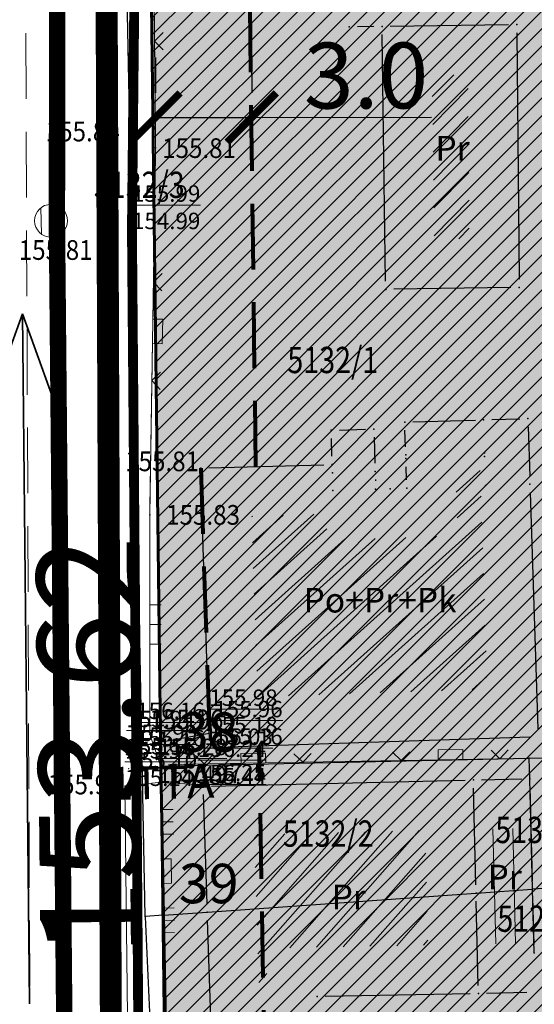
# Model space of a CAD drawing. Units: inches. Extents: x 7528144 to 8235518, y 2426189 to 4825952.
# Drawn here: x 7528463 to 7528479, y 4825602 to 4825632 of the extents above; entities that cross this region are included whole.
import ezdxf
from ezdxf.enums import TextEntityAlignment as Align

# ---------------------------------------------------------------- set-up
doc = ezdxf.new("R2010")
doc.units = ezdxf.units.IN
doc.header["$MEASUREMENT"] = 0
doc.header["$PDSIZE"] = -3
for name, pattern in [('ACAD_ISO08W100', [36, 24, -3, 6, -3]), ('ACAD_ISO09W100', [45, 24, -3, 6, -3, 6, -3]), ('CRTICE', [3, 2, -1]), ('DASHED', [0.75, 0.5, -0.25])]:
    doc.linetypes.add(name, pattern=pattern)
doc.layers.get('0').update_dxf_attribs({"lineweight": 0})
for name, color, linetype, lineweight in [('100_H_atmosferska_postojeca_04', 3, 'Continuous', 13), ('100_Kanalizacija_postojeca_03', 42, 'Continuous', 13), ('100_saobracajnica_post', 7, 'Continuous', 20), ('102_Broj_parcele', 7, 'Continuous', 13), ('106_Objekti_srafure', 250, 'Continuous', 0), ('107 detalj linije', 1, 'Continuous', 0), ('108_Topografski_znaci', 1, 'Continuous', 0), ('114_Gasovod', 94, 'Continuous', 13), ('121_Detaljne_tacke_kote', 32, 'Continuous', 0), ('127_Telekomunikacije', 200, 'Continuous', 13), ('133_Spratnost', 7, 'Continuous', 13), ('200_osovina saobracajnica', 7, 'CRTICE', 5), ('200_saobracajnice', 7, 'Continuous', 20), ('300_gra]evinska linija', 1, 'DASHED', 80), ('300_granica povrsina javne namene', 5, 'Continuous', 60), ('300_povrsina ostale namene', 11, 'Continuous', 0), ('300_regulaciona linija', 7, 'DASHED', 40), ('Definitivno_Javno', 1, 'Continuous', 35), ('Katastarske_tacke_koje_se_zadrzavaju_OZNAKE', 7, 'Continuous', 35)]:
    doc.layers.add(name, color=color, linetype=linetype, lineweight=lineweight)
for name, color, linetype in [('100_porodično_stanovanje_šrafura', 51, 'Continuous'), ('101_Parcele_granice', 7, 'Continuous'), ('104_Objekti_granice', 250, 'Continuous'), ('115_Katastarske_tacke', 7, 'Continuous'), ('120_Detaljne_tacke', 7, 'Continuous'), ('130_Detaljne_konstruisane_tacke', 7, 'Continuous'), ('159.kote', 5, 'Continuous'), ('200_porodično_stanovanje_šrafura', 51, 'Continuous'), ('300_nivelacija', 7, 'Continuous'), ('301_EE_10kV_podzemni_planirani', 1, 'ACAD_ISO09W100'), ('G_srednji_pritisak_postojeći_podzemni', 72, 'ACAD_ISO08W100')]:
    doc.layers.add(name, color=color, linetype=linetype)
doc.styles.add('kote', font='geodet__.shx')
doc.styles.add('nivelacija', font='times.ttf', dxfattribs={"height": 2})
doc.styles.get("Standard").update_dxf_attribs({"font": 'arial.ttf'})
doc.styles.add('style1', font='txt')
doc.styles.add('Times New Roman', font='times.ttf')
doc.dimstyles.new('MiroslavGEO', dxfattribs={"dimtxt": 2, "dimasz": 1.5, "dimexe": 0.75, "dimexo": 2.5, "dimgap": 0.25, "dimtad": 1, "dimdec": 1, "dimzin": 0, "dimdsep": 46, "dimtxsty": 'Times New Roman', "dimblk": 'ARCHTICK', "dimcen": 0.75, "dimdle": 0.125, "dimadec": 0, "dimazin": 0, "dimtfac": 1, "dimtdec": 1, "dimtix": 1, "dimtmove": 0, "dimatfit": 3, "dimldrblk": 'ARCHTICK', "dimfxl": 1, "dimtolj": 1, "dimtzin": 0, "dimarcsym": 1})
pattern_1 = [(45, (0, 0), (-0.265165042945, 0.265165042945), [])]

# ---------------------------------------------------------------- blocks, each defined once
blk = doc.blocks.new('T393')
at = {"linetype": 'Continuous'}
for p, q in [((1, 0.5), (-1, 0.5)), ((-1, 0.5), (-1, -0.5)), ((-0.5, 0.5), (-0.5, -0.5)), ((0.5, -0.5), (0.5, 0.5)), ((1, -0.5), (1, 0.5)), ((-1, -0.5), (1, -0.5))]:
    blk.add_line(p, q, dxfattribs=at)
blk = doc.blocks.new('T388')
at = {"linetype": 'Continuous'}
for p, q in [((-0.8, 0.6), (0.8, 0.6)), ((0.8, -0.6), (-0.8, -0.6))]:
    blk.add_line(p, q, dxfattribs=at)
blk.add_circle((0, 0), 1, dxfattribs=at)
blk.add_point((0, 0), dxfattribs=at)
blk.add_attdef('OZN-TAC', (0, 0), '', height=2)
blk = doc.blocks.new('L22')
at = {"linetype": 'Continuous'}
for p, q in [((-0.187, 0.15), (0.188, 0.15)), ((-0.187, 0), (-0.187, 0.15)), ((0.188, 0.15), (0.188, 0)), ((-0.881, 0.131), (-0.75, 0)), ((-0.75, 0), (-0.618, 0.131)), ((0.619, 0.131), (0.75, 0)), ((0.75, 0), (0.882, 0.131))]:
    blk.add_line(p, q, dxfattribs=at)
blk = doc.blocks.new('L35')
at = {"linetype": 'Continuous'}
for p, q in [((-0.3, 0), (-0.3, 0.175)), ((0, 0), (0, 0.175)), ((0.3, 0), (0.3, 0.175))]:
    blk.add_line(p, q, dxfattribs=at)
blk = doc.blocks.new('L18')
at = {"linetype": 'Continuous'}
for p, q in [((-0.9375, 0.1875), (-0.9375, 0)), ((-0.75, 0), (-0.75, 0.1875)), ((-0.5625, 0.1875), (-0.5625, 0)), ((-0.1875, 0.15), (0.1875, 0.15)), ((-0.1875, 0), (-0.1875, 0.15)), ((0.1875, 0.15), (0.1875, 0)), ((0.5625, 0.1875), (0.5625, 0)), ((0.75, 0), (0.75, 0.1875)), ((0.9375, 0.1875), (0.9375, 0))]:
    blk.add_line(p, q, dxfattribs=at)
blk = doc.blocks.new('T65-35')
at = {"linetype": 'Continuous', "lineweight": 9}
blk.add_point((0, 0), dxfattribs=at)
blk = doc.blocks.new('T67-18')
at = {"linetype": 'Continuous', "lineweight": 9}
blk.add_point((0, 0), dxfattribs=at)
blk = doc.blocks.new('_ArchTick')
at = {"color": 0, "linetype": 'ByBlock', "const_width": 0.15}
blk.add_lwpolyline([(-0.5, -0.5), (0.5, 0.5)], dxfattribs=at)
blk = doc.blocks.new('*D234')
at = {"layer": '159.kote', "color": 0, "lineweight": -2, "transparency": 16777216}
for p, q in [((7528467.48, 4825630.928), (7528467.482, 4825629.847)), ((7528470.41, 4825630.932), (7528470.412, 4825629.85)), ((7528467.358, 4825629.096), (7528470.413, 4825629.1)), ((7528470.413, 4825629.1), (7528475.879, 4825629.107))]:
    blk.add_line(p, q, dxfattribs=at)
at = {"layer": 'Defpoints', "color": 0, "lineweight": 50, "transparency": 16777216}
for p in [(7528470.413, 4825629.1), (7528467.484, 4825628.428, 155.807), (7528470.413, 4825628.432)]:
    blk.add_point(p, dxfattribs=at)
at = {"layer": '159.kote', "color": 0, "lineweight": -2, "transparency": 16777216, "xscale": 1.5, "yscale": 1.5, "zscale": 1.5}
for p, rotation in [((7528470.413, 4825629.1), 0.0703039137709788), ((7528467.483, 4825629.097), 180.0703039137709)]:
    blk.add_blockref('_ArchTick', p, dxfattribs=dict(at, rotation=rotation))
at = {"layer": '159.kote', "color": 0, "transparency": 16777216, "insert": (7528473.894, 4825630.375), "char_height": 2, "attachment_point": 5, "rotation": 0.0703, "style": 'Times New Roman'}
blk.add_mtext('\\A1;3.0', dxfattribs=at)

msp = doc.modelspace()

# ---------------------------------------------------------------- hatches: boundary and pattern name
at = {"layer": '100_porodično_stanovanje_šrafura'}
h = msp.add_hatch(color=256, dxfattribs=at)
h.dxf.hatch_style = 1
h.paths.add_polyline_path([(7528474.184, 4825742.339), (7528478.022, 4825745.003), (7528478.549, 4825745.569), (7528479.391, 4825746.344), (7528480.871, 4825747.736), (7528482.443, 4825748.503), (7528483.73, 4825748.817), (7528484.997, 4825748.918), (7528485.732, 4825748.642), (7528486.523, 4825748.411), (7528488.477, 4825746.728), (7528489.096, 4825745.41), (7528489.214, 4825743.952), (7528489.404, 4825742.247), (7528489.493, 4825738.339), (7528489.72, 4825724.915), (7528489.821, 4825708.428), (7528490.596, 4825706.637), (7528490.573, 4825695.125), (7528490.115, 4825686.829), (7528490.666, 4825657.472), (7528491.101, 4825637.521), (7528492.24, 4825609.84), (7528492.68, 4825594.79), (7528493.089, 4825583.913), (7528493.51, 4825565.03), (7528493.779, 4825540.059), (7528493.628, 4825538.514), (7528492.855, 4825537.383), (7528491.667, 4825536.435), (7528480.072, 4825536.879), (7528468.604, 4825537.302), (7528467.12, 4825537.52), (7528467.37, 4825557.75), (7528468.05, 4825558.02), (7528468.05, 4825566.8), (7528468.13, 4825583.08), (7528467.779, 4825596.93), (7528467.73, 4825604.83), (7528467.65, 4825609.36), (7528467.29, 4825638.35), (7528467.22, 4825643.64), (7528467.15, 4825655.33), (7528467.147, 4825667.231), (7528466.829, 4825682.412), (7528467.14, 4825682.52), (7528467.15, 4825696.44), (7528466.93, 4825710.55), (7528466.318, 4825710.85), (7528466.237, 4825724.171), (7528467.279, 4825727.358), (7528467.283, 4825730.896), (7528467.464, 4825734.156), (7528468.21, 4825736.577), (7528469.796, 4825739.402)])
at = {"layer": '106_Objekti_srafure'}
h = msp.add_hatch(dxfattribs=at)
h.set_pattern_fill('LINE', color=256, scale=6, angle=225.6881, style=0)
h.set_pattern_definition([(225.688075502, (0, 0), (0.429328417676, -0.419138532918), [])])
h.paths.add_polyline_path([(7528476.993, 4825630.408), (7528475.9, 4825630.392), (7528475.969, 4825625.392), (7528477.037, 4825625.408)])
h = msp.add_hatch(dxfattribs=at)
h.set_pattern_fill('LINE', color=256, scale=6, angle=221.9237, style=0)
h.set_pattern_definition([(221.923742788, (0, 0), (0.400884559952, -0.44642084359), [])])
h.paths.add_polyline_path([(7528477.381, 4825617.893), (7528477.366, 4825618.396), (7528476.612, 4825618.374), (7528476.679, 4825616.381), (7528474.677, 4825616.301), (7528472.708, 4825616.257), (7528472.694, 4825617.035), (7528470.409, 4825616.972), (7528470.59, 4825611.469), (7528477.582, 4825611.7)])
h = msp.add_hatch(dxfattribs=at)
h.set_pattern_fill('LINE', color=256, scale=6, angle=228.593, style=0)
h.set_pattern_definition([(228.592971523, (0, 0), (0.450017964493, -0.39684232591), [])])
h.paths.add_polyline_path([(7528475.74, 4825605.465), (7528475.695, 4825607.406), (7528470.487, 4825607.285), (7528470.559, 4825604.969), (7528470.649, 4825602.29), (7528470.901, 4825602.298), (7528470.85, 4825603.822), (7528475.776, 4825603.912)])
at = {"layer": '200_porodično_stanovanje_šrafura'}
h = msp.add_hatch(color=256, dxfattribs=at)
h.dxf.hatch_style = 1
edge = h.paths.add_edge_path()
edge.add_arc((7528795.66, 4825652.944), 305, 180.91075, 182.03351)
edge.add_line((7528490.852, 4825642.122), (7528491.021, 4825637.342))
edge.add_line((7528491.021, 4825637.342), (7528492.24, 4825609.84))
edge.add_line((7528492.24, 4825609.84), (7528492.68, 4825594.79))
edge.add_line((7528492.68, 4825594.79), (7528492.95, 4825584.01))
edge.add_line((7528492.95, 4825584.01), (7528493.51, 4825565.03))
edge.add_line((7528493.51, 4825565.03), (7528493.52, 4825564.51))
edge.add_line((7528493.52, 4825564.51), (7528493.756, 4825539.522))
edge.add_arc((7528490.757, 4825539.494), 3, -92.5453, 0.5291, ccw=False)
edge.add_line((7528490.623, 4825536.497), (7528470.224, 4825537.404))
edge.add_arc((7528470.402, 4825541.4), 4, 212.0893, 267.4547, ccw=False)
edge.add_line((7528467.013, 4825539.275), (7528467.37, 4825557.75))
edge.add_line((7528467.37, 4825557.75), (7528468.05, 4825558.02))
edge.add_line((7528468.05, 4825558.02), (7528468.08, 4825566.8))
edge.add_line((7528468.08, 4825566.8), (7528468.13, 4825583.08))
edge.add_line((7528468.13, 4825583.08), (7528467.73, 4825604.83))
edge.add_line((7528467.73, 4825604.83), (7528467.65, 4825609.36))
edge.add_line((7528467.65, 4825609.36), (7528467.29, 4825638.35))
edge.add_line((7528467.29, 4825638.35), (7528467.22, 4825643.64))
edge.add_line((7528467.22, 4825643.64), (7528467.15, 4825655.33))
edge.add_line((7528467.15, 4825655.33), (7528467.26, 4825667.25))
edge.add_line((7528467.26, 4825667.25), (7528467.14, 4825682.31))
edge.add_line((7528467.14, 4825682.31), (7528467.15, 4825696.44))
edge.add_line((7528467.15, 4825696.44), (7528466.95, 4825709.28))
edge.add_line((7528466.95, 4825709.28), (7528466.93, 4825710.55))
edge.add_line((7528466.93, 4825710.55), (7528467.02, 4825719.19))
edge.add_line((7528467.02, 4825719.19), (7528467.05, 4825721.52))
edge.add_line((7528467.05, 4825721.52), (7528467.07, 4825723.42))
edge.add_line((7528467.07, 4825723.42), (7528467.4, 4825732.93))
edge.add_line((7528467.4, 4825732.93), (7528467.828, 4825735.06))
edge.add_line((7528467.828, 4825735.06), (7528469.445, 4825738.706))
edge.add_line((7528469.445, 4825738.706), (7528478.022, 4825745.003))
edge.add_line((7528478.022, 4825745.003), (7528480.871, 4825747.736))
edge.add_line((7528480.871, 4825747.736), (7528482.668, 4825748.612))
edge.add_line((7528482.668, 4825748.612), (7528483.976, 4825748.864))
edge.add_line((7528483.976, 4825748.864), (7528485.034, 4825748.898))
edge.add_line((7528485.034, 4825748.898), (7528486.523, 4825748.411))
edge.add_line((7528486.523, 4825748.411), (7528488.477, 4825746.728))
edge.add_line((7528488.477, 4825746.728), (7528489.096, 4825745.41))
edge.add_line((7528489.096, 4825745.41), (7528489.219, 4825738.339))
edge.add_line((7528489.219, 4825738.339), (7528489.31, 4825734.45))
edge.add_line((7528489.31, 4825734.45), (7528489.43, 4825729.11))
edge.add_line((7528489.43, 4825729.11), (7528489.821, 4825708.428))
edge.add_line((7528489.821, 4825708.428), (7528490.02, 4825701.92))
edge.add_line((7528490.02, 4825701.92), (7528489.89, 4825697.21))
edge.add_line((7528489.89, 4825697.21), (7528489.721, 4825691.21))
edge.add_line((7528489.721, 4825691.21), (7528490.076, 4825686.797))
edge.add_line((7528490.076, 4825686.797), (7528490.698, 4825648.096))
at = {"layer": '300_povrsina ostale namene'}
h = msp.add_hatch(dxfattribs=at)
h.set_pattern_fill('ANSI31', color=256, scale=3)
h.set_pattern_definition(pattern_1)
edge = h.paths.add_edge_path()
edge.add_line((7528490.321, 4825808.167), (7528490.612, 4825805.145))
edge.add_arc((7527690.828, 4825727.964), 803.5, 0.910754, 5.512083, ccw=False)
edge.add_line((7528494.226, 4825740.736), (7528495.698, 4825648.176))
edge.add_arc((7528791.66, 4825652.841), 296, 180.90317, 182.0411)
edge.add_line((7528495.849, 4825642.299), (7528498.403, 4825570.357))
edge.add_arc((7528298.529, 4825563.26), 200, 0.52914, 2.03351, ccw=False)
edge.add_line((7528498.52, 4825565.107), (7528498.799, 4825534.944))
edge.add_arc((7528508.799, 4825535.036), 10, 180.5291, 232.1351)
edge.add_line((7528502.661, 4825527.141), (7528514.414, 4825518.003))
edge.add_arc((7528523.621, 4825529.845), 15, 232.1351, 279.944)
edge.add_line((7528526.211, 4825515.071), (7528527.531, 4825515.302))
edge.add_arc((7528527.358, 4825516.287), 1, 279.944, 383.3174)
edge.add_arc((7528559.04, 4825529.943), 33.5, 189.0502, 203.3174, ccw=False)
edge.add_line((7528525.957, 4825524.673), (7528524.807, 4825531.897))
edge.add_arc((7528627.018, 4825548.177), 103.5, 182.36632, 189.05022, ccw=False)
edge.add_line((7528523.607, 4825543.904), (7528521.898, 4825585.257))
edge.add_line((7528521.898, 4825585.257), (7528529.129, 4825585.84))
edge.add_line((7528529.129, 4825585.84), (7528529.31, 4825585.881))
edge.add_line((7528529.31, 4825585.881), (7528558.36, 4825588.44))
edge.add_line((7528558.36, 4825588.44), (7528567.99, 4825589.309))
edge.add_line((7528567.99, 4825589.309), (7528583.423, 4825589.277))
edge.add_line((7528583.423, 4825589.277), (7528593.848, 4825589.429))
edge.add_line((7528593.848, 4825589.429), (7528594.27, 4825568.26))
edge.add_line((7528594.27, 4825568.26), (7528594.61, 4825553.48))
edge.add_line((7528594.61, 4825553.48), (7528595.013, 4825531))
edge.add_arc((7528599.012, 4825531.08), 4, 181.1417, 272.9856)
edge.add_line((7528599.22, 4825527.085), (7528621.821, 4825528.125))
edge.add_line((7528621.821, 4825528.125), (7528651.655, 4825528.784))
edge.add_arc((7528651.523, 4825534.782), 6, 271.2652, 328.0494)
edge.add_arc((7528529.548, 4825512.466), 128.5, 8.56637, 21.79934)
edge.add_line((7528648.859, 4825560.186), (7528640.007, 4825582.317))
edge.add_arc((7528581.048, 4825558.736), 63.5, 21.79934, 43.73779)
edge.add_line((7528626.927, 4825602.637), (7528622.111, 4825607.67))
edge.add_line((7528622.111, 4825607.67), (7528560.456, 4825614.285))
edge.add_arc((7528539.146, 4825415.675), 199.75, 83.87591, 85.02726)
edge.add_line((7528556.461, 4825614.673), (7528534.183, 4825616.612))
edge.add_line((7528534.183, 4825616.612), (7528535.229, 4825632.27))
edge.add_line((7528535.229, 4825632.27), (7528536.099, 4825639.469))
edge.add_line((7528536.099, 4825639.469), (7528540.583, 4825692.964))
edge.add_line((7528540.583, 4825692.964), (7528541.47, 4825705.59))
edge.add_arc((7528485.737, 4825709.058), 55.841, 356.4396, 358.881)
edge.add_line((7528541.567, 4825707.967), (7528542.142, 4825721.987))
edge.add_arc((7528643.67, 4825720.112), 101.545, 176.3592, 178.94168, ccw=False)
edge.add_arc((7528644.381, 4825720.083), 102.257, 173.78572, 176.3682, ccw=False)
edge.add_line((7528542.725, 4825731.152), (7528544.06, 4825746.11))
edge.add_line((7528544.06, 4825746.11), (7528545.375, 4825760.795))
edge.add_line((7528545.375, 4825760.795), (7528546.69, 4825775.48))
edge.add_line((7528546.69, 4825775.48), (7528547.71, 4825785.85))
edge.add_line((7528547.71, 4825785.85), (7528548.499, 4825796.45))
edge.add_line((7528548.499, 4825796.45), (7528547.173, 4825796.512))
edge.add_line((7528547.173, 4825796.512), (7528548.918, 4825815.703))
edge.add_line((7528548.918, 4825815.703), (7528552.502, 4825856.752))
edge.add_arc((7528548.272, 4825857.169), 4.25, 354.365, 395.8951)
edge.add_line((7528551.715, 4825859.661), (7528516.287, 4825863.893))
edge.add_line((7528516.287, 4825863.893), (7528483.68, 4825869.232))
edge.add_line((7528483.68, 4825869.232), (7528482.3, 4825869.468))
edge.add_line((7528482.3, 4825869.468), (7528482.28, 4825869.472))
edge.add_line((7528482.28, 4825869.472), (7528480.84, 4825869.722))
edge.add_line((7528480.84, 4825869.722), (7528471.77, 4825871.532))
edge.add_line((7528471.77, 4825871.532), (7528470.59, 4825871.715))
edge.add_arc((7528473.259, 4825868.092), 4.5, 126.3803, 186.4897)
edge.add_line((7528468.788, 4825867.583), (7528474.563, 4825816.815))
edge.add_arc((7528478.586, 4825821.267), 6, 227.8994, 278.2628)
edge.add_line((7528479.448, 4825815.329), (7528517.109, 4825820.798))
edge.add_line((7528517.109, 4825820.798), (7528517.277, 4825809.759))
edge.add_line((7528517.277, 4825809.759), (7528490.321, 4825808.167))
h = msp.add_hatch(dxfattribs=at)
h.set_pattern_fill('ANSI31', color=256, scale=3)
h.set_pattern_definition(pattern_1)
edge = h.paths.add_edge_path()
edge.add_line((7528489.144, 4825745.099), (7528488.523, 4825746.727))
edge.add_line((7528488.523, 4825746.727), (7528486.568, 4825748.366))
edge.add_line((7528486.568, 4825748.366), (7528485.034, 4825748.898))
edge.add_line((7528485.034, 4825748.898), (7528484.03, 4825748.847))
edge.add_line((7528484.03, 4825748.847), (7528482.73, 4825748.656))
edge.add_line((7528482.73, 4825748.656), (7528480.952, 4825747.753))
edge.add_line((7528480.952, 4825747.753), (7528478.202, 4825745.176))
edge.add_line((7528478.202, 4825745.176), (7528474.389, 4825742.482))
edge.add_line((7528474.389, 4825742.482), (7528472.272, 4825740.988))
edge.add_line((7528472.272, 4825740.988), (7528469.837, 4825739.427))
edge.add_arc((7528480.53, 4825731.869), 13.094, 144.7472, 165.8105)
edge.add_line((7528467.835, 4825735.079), (7528467.4, 4825732.93))
edge.add_line((7528467.4, 4825732.93), (7528467.354, 4825731.611))
edge.add_line((7528467.354, 4825731.611), (7528467.07, 4825723.42))
edge.add_line((7528467.07, 4825723.42), (7528467.05, 4825721.52))
edge.add_line((7528467.05, 4825721.52), (7528467.02, 4825719.19))
edge.add_line((7528467.02, 4825719.19), (7528466.93, 4825710.55))
edge.add_line((7528466.93, 4825710.55), (7528466.95, 4825709.28))
edge.add_line((7528466.95, 4825709.28), (7528467.15, 4825696.44))
edge.add_line((7528467.15, 4825696.44), (7528467.14, 4825682.52))
edge.add_line((7528467.14, 4825682.52), (7528467.14, 4825682.31))
edge.add_line((7528467.14, 4825682.31), (7528467.26, 4825667.52))
edge.add_line((7528467.26, 4825667.52), (7528467.26, 4825667.25))
edge.add_line((7528467.26, 4825667.25), (7528467.15, 4825655.34))
edge.add_line((7528467.15, 4825655.34), (7528467.29, 4825638.36))
edge.add_line((7528467.29, 4825638.36), (7528467.65, 4825609.37))
edge.add_line((7528467.65, 4825609.37), (7528467.73, 4825604.82))
edge.add_line((7528467.73, 4825604.82), (7528468.13, 4825583.087))
edge.add_line((7528468.13, 4825583.087), (7528468.08, 4825566.8))
edge.add_line((7528468.08, 4825566.8), (7528468.05, 4825558.03))
edge.add_line((7528468.05, 4825558.03), (7528467.37, 4825557.74))
edge.add_line((7528467.37, 4825557.74), (7528467.013, 4825539.275))
edge.add_arc((7528470.402, 4825541.4), 4, 212.0893, 267.4547)
edge.add_line((7528470.224, 4825537.404), (7528490.623, 4825536.497))
edge.add_arc((7528490.757, 4825539.494), 3, 267.4547, 360.5291)
edge.add_line((7528493.756, 4825539.522), (7528493.52, 4825564.51))
edge.add_line((7528493.52, 4825564.51), (7528493.356, 4825570.243))
edge.add_line((7528493.356, 4825570.243), (7528493.153, 4825577.127))
edge.add_line((7528493.153, 4825577.127), (7528492.915, 4825584.009))
edge.add_line((7528492.915, 4825584.009), (7528492.533, 4825594.781))
edge.add_line((7528492.533, 4825594.781), (7528491.612, 4825620.697))
edge.add_line((7528491.612, 4825620.697), (7528490.852, 4825642.122))
edge.add_arc((7528795.66, 4825652.944), 305, 180.91075, 182.03351, ccw=False)
edge.add_line((7528490.698, 4825648.096), (7528489.31, 4825734.46))
edge.add_line((7528489.31, 4825734.46), (7528489.227, 4825740.656))
edge.add_line((7528489.227, 4825740.656), (7528489.144, 4825745.099))

# ---------------------------------------------------------------- linework, layer by layer
at = {"layer": '100_H_atmosferska_postojeca_04', "const_width": 0.5, "elevation": 154.94}
msp.add_lwpolyline([(7528465.924, 4825879.694), (7528464.765, 4825850.835), (7528467.601, 4825826.762), (7528470.568, 4825801.55), (7528473.346, 4825776.297), (7528473.275, 4825751.254), (7528461.481, 4825728.519), (7528465.744, 4825684.841), (7528466.017, 4825648.738), (7528466.254, 4825590.118), (7528466.287, 4825563.056), (7528466.168, 4825538.411), (7528465.731, 4825531.472), (7528461.662, 4825505.795), (7528456.732, 4825477.462), (7528452.519, 4825452.335), (7528446.262, 4825416.548), (7528442.331, 4825392.723), (7528437.65, 4825365.423)], dxfattribs=at)
at = {"layer": '100_Kanalizacija_postojeca_03', "const_width": 0.5}
msp.add_lwpolyline([(7528464.538, 4825659.113), (7528464.483, 4825625.938), (7528464.766, 4825595.331), (7528464.737, 4825563.855), (7528464.72, 4825535.587), (7528459.658, 4825503.547), (7528455.833, 4825480.505), (7528452.872, 4825462.202), (7528451.439, 4825453.684), (7528446.446, 4825423.585), (7528442.828, 4825405.453), (7528440.884, 4825392.815), (7528438.579, 4825379.355), (7528435.641, 4825361.026), (7528433.885, 4825359.458), (7528430.852, 4825334.371)], dxfattribs=at)
at = {"layer": '100_saobracajnica_post', "lineweight": -3, "elevation": 154.887}
msp.add_lwpolyline([(7528478.022, 4825745.003), (7528475.377, 4825743.429), (7528472.265, 4825742.626), (7528470.681, 4825742.022), (7528469.288, 4825741.075), (7528467.748, 4825739.124), (7528466.681, 4825736.88), (7528466.286, 4825735.346), (7528465.886, 4825731.183), (7528465.879, 4825721.406), (7528465.953, 4825696.802), (7528465.938, 4825682.595), (7528466.098, 4825667.522), (7528466.162, 4825655.469), (7528466.223, 4825643.44), (7528466.366, 4825609.136), (7528466.455, 4825596.956), (7528466.492, 4825582.775), (7528466.514, 4825568.656), (7528466.588, 4825557.948), (7528466.574, 4825553.096), (7528466.285, 4825540.473), (7528466.491, 4825538.152)], dxfattribs=at)
at = {"layer": '100_saobracajnica_post', "elevation": 154.887}
msp.add_lwpolyline([(7528467.346, 4825643.659), (7528467.486, 4825628.178), (7528467.308, 4825617.007), (7528467.313, 4825610.336), (7528467.627, 4825609.404), (7528467.779, 4825596.93), (7528468.006, 4825583.16), (7528468.056, 4825568.661)], dxfattribs=at)
at = {"layer": '101_Parcele_granice', "linetype": 'Continuous'}
for p, q in [((7528466.87, 4825620.62), (7528466.51, 4825638.22)), ((7528467.65, 4825609.37), (7528467.29, 4825638.34)), ((7528467.17, 4825604.8), (7528466.87, 4825620.6)), ((7528467.66, 4825609.36), (7528478.85, 4825609.6)), ((7528478.88, 4825608.99), (7528478.86, 4825609.59)), ((7528478.87, 4825609.6), (7528479.29, 4825609.61)), ((7528467.73, 4825604.84), (7528467.65, 4825609.35)), ((7528469.07, 4825604.921), (7528477.23, 4825605.499)), ((7528477.25, 4825605.501), (7528478.95, 4825605.619)), ((7528479.44, 4825605.649), (7528478.97, 4825605.621)), ((7528467.72, 4825604.829), (7528467.18, 4825604.791)), ((7528467.73, 4825604.82), (7528468.04, 4825588.18)), ((7528467.74, 4825604.831), (7528469.05, 4825604.919)), ((7528467.17, 4825604.78), (7528468.13, 4825583.09))]:
    msp.add_line(p, q, dxfattribs=at)
for points in [[(7528478.96, 4825605.63), (7528478.88, 4825608.97)], [(7528479.01, 4825603.69), (7528478.96, 4825605.61)]]:
    msp.add_lwpolyline(points, dxfattribs=at)
at = {"layer": '104_Objekti_granice'}
for p, q in [((7528474.13, 4825631.868), (7528473.63, 4825631.862)), ((7528474.63, 4825631.874), (7528478.23, 4825631.926)), ((7528474.487, 4825624.12), (7528474.383, 4825631.62)), ((7528478.482, 4825631.68), (7528478.548, 4825624.18)), ((7528478.3, 4825623.926), (7528474.74, 4825623.874)), ((7528475.32, 4825619.837), (7528477.22, 4825619.893)), ((7528477.72, 4825619.907), (7528478.57, 4825619.933)), ((7528473.08, 4825619.588), (7528473.88, 4825619.612)), ((7528475.093, 4825619.08), (7528475.077, 4825619.58)), ((7528478.827, 4825619.69), (7528478.873, 4825618.19)), ((7528472.853, 4825618.79), (7528472.837, 4825619.33)), ((7528474.138, 4825619.37), (7528474.162, 4825618.58)), ((7528469.11, 4825618.437), (7528472.61, 4825618.533)), ((7528475.122, 4825618.07), (7528475.108, 4825618.47)), ((7528469.132, 4825610.17), (7528468.868, 4825618.18)), ((7528474.175, 4825618.08), (7528474.175, 4825618.04)), ((7528474.88, 4825617.81), (7528474.88, 4825617.81)), ((7528478.888, 4825617.69), (7528479.122, 4825610.5)), ((7528478.88, 4825610.242), (7528469.39, 4825609.928)), ((7528469.19, 4825608.756), (7528476.91, 4825608.934)), ((7528477.234, 4825605.75), (7528477.166, 4825608.69)), ((7528477.41, 4825608.946), (7528478.63, 4825608.974)), ((7528478.954, 4825605.87), (7528478.886, 4825608.73)), ((7528469.052, 4825605.17), (7528468.948, 4825608.5)), ((7528477.304, 4825602.69), (7528477.246, 4825605.25)), ((7528479.004, 4825603.93), (7528478.966, 4825605.37)), ((7528469.192, 4825600.99), (7528469.068, 4825604.67)), ((7528477.06, 4825602.435), (7528472.65, 4825602.355)), ((7528478.79, 4825602.474), (7528477.56, 4825602.446))]:
    msp.add_line(p, q, dxfattribs=at)
at = {"layer": '106_Objekti_srafure'}
for p, q in [((7528477.755, 4825607.453), (7528477.84, 4825603.952)), ((7528478.355, 4825607.468), (7528478.44, 4825603.967))]:
    msp.add_line(p, q, dxfattribs=at)
at = {"layer": '107 detalj linije'}
for p, q in [((7528466.224, 4825643.19, 155.637), (7528466.302, 4825628.577, 155.841)), ((7528467.348, 4825643.409, 155.72), (7528467.484, 4825628.428, 155.807)), ((7528466.304, 4825628.077, 155.841), (7528466.365, 4825609.386, 155.936)), ((7528467.482, 4825627.928, 155.807), (7528467.312, 4825617.257, 155.828)), ((7528467.308, 4825616.757, 155.828), (7528467.313, 4825610.586, 155.961)), ((7528467.392, 4825610.099, 155.961), (7528467.547, 4825609.641, 155.971)), ((7528467.877, 4825609.408, 155.971), (7528479.05, 4825609.606)), ((7528467.63, 4825609.154, 155.971), (7528467.776, 4825597.18, 156.121)), ((7528466.368, 4825608.886, 155.936), (7528466.453, 4825597.206, 155.954))]:
    msp.add_line(p, q, dxfattribs=at)
at = {"layer": '114_Gasovod'}
msp.add_line((7528466.898, 4825609.961), (7528469.118, 4825610.361), dxfattribs=at)
msp.add_lwpolyline([(7528466.656, 4825650.082), (7528466.847, 4825633.472), (7528466.767, 4825625.702), (7528466.898, 4825609.961), (7528467.039, 4825590.581), (7528467.13, 4825566.99)], dxfattribs=at)
for p in [(7528466.767, 4825625.702), (7528469.118, 4825610.361), (7528466.898, 4825609.961)]:
    msp.add_point(p, dxfattribs=at)
at = {"layer": '115_Katastarske_tacke', "linetype": 'Continuous'}
for p in [(7528466.87, 4825620.61), (7528466.87, 4825620.61), (7528478.86, 4825609.6), (7528478.86, 4825609.6), (7528467.65, 4825609.36), (7528467.65, 4825609.36), (7528478.88, 4825608.98), (7528478.88, 4825608.98), (7528477.24, 4825605.5), (7528477.24, 4825605.5), (7528478.96, 4825605.62), (7528478.96, 4825605.62), (7528467.73, 4825604.83), (7528467.73, 4825604.83), (7528469.06, 4825604.92), (7528469.06, 4825604.92), (7528467.17, 4825604.79), (7528467.17, 4825604.79), (7528479.01, 4825603.68), (7528479.01, 4825603.68)]:
    msp.add_point(p, dxfattribs=at)
at = {"layer": '120_Detaljne_tacke'}
for p in [(7528466.304, 4825628.327, 155.841), (7528467.486, 4825628.178, 155.807), (7528464.305, 4825625.956, 155.806), (7528466.06, 4825618.636, 155.813), (7528467.308, 4825617.007, 155.828), (7528467.313, 4825610.336, 155.961), (7528467.627, 4825609.404, 155.971), (7528466.366, 4825609.136, 155.936)]:
    msp.add_point(p, dxfattribs=at)
at = {"layer": '127_Telekomunikacije'}
for points in [[(7528466.552, 4825608.758), (7528467.571, 4825608.862), (7528468.77, 4825608.808)], [(7528466.552, 4825608.758), (7528466.843, 4825583.357), (7528466.899, 4825558.14)]]:
    msp.add_lwpolyline(points, dxfattribs=at)
for p in [(7528468.972, 4825610.006), (7528469.272, 4825610.015), (7528466.598, 4825609.713), (7528466.667, 4825609.288), (7528466.552, 4825608.758), (7528467.571, 4825608.862), (7528468.767, 4825608.908), (7528468.77, 4825608.808)]:
    msp.add_point(p, dxfattribs=at)
at = {"layer": '130_Detaljne_konstruisane_tacke', "linetype": 'Continuous'}
for p in [(7528473.38, 4825631.86), (7528474.38, 4825631.87), (7528478.48, 4825631.93), (7528474.49, 4825623.87), (7528478.55, 4825623.93), (7528475.07, 4825619.83), (7528477.47, 4825619.9), (7528478.82, 4825619.94), (7528472.83, 4825619.58), (7528474.13, 4825619.62), (7528477.5, 4825618.9), (7528475.1, 4825618.83), (7528475.1, 4825618.72), (7528477.5, 4825618.78), (7528468.86, 4825618.43), (7528472.86, 4825618.54), (7528472.87, 4825618.29), (7528474.17, 4825618.33), (7528472.88, 4825617.75), (7528474.18, 4825617.79), (7528474.63, 4825617.8), (7528475.13, 4825617.82), (7528477.53, 4825617.9), (7528478.88, 4825617.94), (7528469.14, 4825609.92), (7528468.94, 4825608.75), (7528477.16, 4825608.94), (7528477.31, 4825602.44), (7528472.4, 4825602.35)]:
    msp.add_point(p, dxfattribs=at)
at = {"layer": '200_osovina saobracajnica'}
msp.add_line((7528463.863, 4825551.664), (7528463.133, 4825731.594), dxfattribs=at)
at = {"layer": '200_saobracajnice'}
msp.add_line((7528466.613, 4825551.676), (7528465.883, 4825731.606), dxfattribs=at)
at = {"layer": '200_saobracajnice', "lineweight": 50}
msp.add_lwpolyline([(7528467.013, 4825539.275), (7528467.37, 4825557.751), (7528468.05, 4825558.02), (7528468.08, 4825566.8), (7528468.13, 4825583.08), (7528468.04, 4825588.17), (7528467.73, 4825604.83), (7528467.65, 4825609.36), (7528467.29, 4825638.36), (7528467.22, 4825643.64), (7528467.15, 4825655.33), (7528467.26, 4825667.25), (7528467.26, 4825667.52), (7528467.14, 4825682.31), (7528467.14, 4825682.52), (7528467.15, 4825696.44), (7528466.95, 4825709.28), (7528466.93, 4825710.55), (7528467.02, 4825719.19), (7528467.05, 4825721.52), (7528467.07, 4825723.42), (7528467.354, 4825731.611)], dxfattribs=at)
at = {"layer": '300_gra]evinska linija', "ltscale": 4, "flags": 128}
for points in [[(7528470.537, 4825618.476), (7528470.29, 4825638.387), (7528470.22, 4825643.674)], [(7528468.86, 4825618.43), (7528469.141, 4825609.92)], [(7528471.05, 4825557.938), (7528471.08, 4825566.79), (7528471.13, 4825583.103), (7528470.729, 4825604.885), (7528470.65, 4825609.405), (7528470.643, 4825609.97)]]:
    msp.add_lwpolyline(points, dxfattribs=at)
at = {"layer": '300_granica povrsina javne namene', "ltscale": 1.5}
msp.add_lwpolyline([(7528467.29, 4825638.36), (7528467.65, 4825609.37), (7528467.73, 4825604.82), (7528468.13, 4825583.087), (7528468.08, 4825566.8), (7528468.05, 4825558.03), (7528467.37, 4825557.74), (7528467.013, 4825539.275, 0.246389), (7528470.224, 4825537.404), (7528490.623, 4825536.497, 0.430019), (7528493.756, 4825539.522), (7528493.52, 4825564.51), (7528493.356, 4825570.243), (7528493.153, 4825577.127), (7528492.915, 4825584.009), (7528492.533, 4825594.781), (7528491.612, 4825620.697), (7528490.852, 4825642.122, -0.004899)], format="xyb", dxfattribs=at)
at = {"layer": '300_nivelacija', "lineweight": 35}
for p, q in [((7528463.435, 4825623.123), (7528462.143, 4825619.554)), ((7528463.644, 4825602.129), (7528463.435, 4825623.123)), ((7528463.435, 4825623.123), (7528464.726, 4825619.554))]:
    msp.add_line(p, q, dxfattribs=at)
at = {"layer": '300_regulaciona linija', "ltscale": 1.5}
msp.add_lwpolyline([(7528469.837, 4825739.427, 0.092165), (7528467.835, 4825735.079), (7528467.4, 4825732.93), (7528467.354, 4825731.611), (7528467.354, 4825731.611), (7528467.07, 4825723.42), (7528467.05, 4825721.52), (7528467.02, 4825719.19), (7528466.93, 4825710.55), (7528466.95, 4825709.28), (7528467.15, 4825696.44), (7528467.14, 4825682.52), (7528467.14, 4825682.31), (7528467.26, 4825667.52), (7528467.26, 4825667.25), (7528467.15, 4825655.34), (7528467.29, 4825638.36), (7528467.65, 4825609.37), (7528467.73, 4825604.82), (7528468.13, 4825583.087), (7528468.08, 4825566.8), (7528468.05, 4825558.03), (7528467.37, 4825557.74), (7528467.013, 4825539.275)], format="xyb", dxfattribs=at)
at = {"layer": '301_EE_10kV_podzemni_planirani', "ltscale": 0.15, "const_width": 0.3, "flags": 128}
msp.add_lwpolyline([(7528470.456, 4825872.531), (7528468.08, 4825869.458), (7528468.596, 4825861.068), (7528473.385, 4825819.336), (7528476.796, 4825791.106), (7528479.276, 4825768.824), (7528479.782, 4825754.723), (7528476.085, 4825747.504), (7528468.124, 4825738.644), (7528465.708, 4825736.399), (7528465.294, 4825716.307), (7528465.548, 4825700.568), (7528465.589, 4825683.035), (7528465.766, 4825667.9), (7528465.756, 4825657.598), (7528465.825, 4825650.465), (7528465.767, 4825642.695), (7528465.852, 4825623.181), (7528465.943, 4825601.271), (7528465.892, 4825574.737), (7528465.934, 4825547.068), (7528465.929, 4825540.158), (7528464.888, 4825528.607), (7528463.936, 4825520.946), (7528460.796, 4825501.986), (7528456.827, 4825479.493), (7528454.103, 4825464.152), (7528450.088, 4825439.803), (7528444.684, 4825408.041), (7528440.295, 4825383.629), (7528437.934, 4825368.965), (7528440.092, 4825364.18), (7528443.264, 4825362.388), (7528441.972, 4825354.883), (7528515.022, 4825343.193), (7528534.862, 4825339.608)], dxfattribs=at)
at = {"layer": 'Definitivno_Javno'}
for p, q in [((7528467.644, 4825609.86), (7528467.296, 4825637.85)), ((7528467.721, 4825605.33), (7528467.659, 4825608.86)), ((7528468.031, 4825588.67), (7528467.739, 4825604.33))]:
    msp.add_line(p, q, dxfattribs=at)
at = {"layer": 'G_srednji_pritisak_postojeći_podzemni', "ltscale": 0.15}
msp.add_line((7528466.898, 4825609.961), (7528469.118, 4825610.361), dxfattribs=at)
msp.add_line((7528466.898, 4825609.961), (7528469.118, 4825610.361), dxfattribs=at)
at = {"layer": 'G_srednji_pritisak_postojeći_podzemni', "ltscale": 0.15, "const_width": 0.3}
msp.add_lwpolyline([(7528466.847, 4825633.472), (7528466.767, 4825625.702), (7528466.898, 4825609.961), (7528467.039, 4825590.581), (7528467.13, 4825566.99), (7528459.57, 4825567.141), (7528437.928, 4825569.331), (7528434.388, 4825569.902), (7528429.257, 4825570.242), (7528429.307, 4825573.972), (7528430.057, 4825583.832), (7528431.576, 4825599.312), (7528432.746, 4825611.932), (7528433.685, 4825623.093), (7528431.115, 4825626.843), (7528432.464, 4825644.553)], dxfattribs=at)
msp.add_lwpolyline([(7528466.847, 4825633.472), (7528466.767, 4825625.702), (7528466.898, 4825609.961), (7528467.039, 4825590.581), (7528467.13, 4825566.99), (7528459.57, 4825567.141), (7528437.928, 4825569.331), (7528434.388, 4825569.902), (7528429.257, 4825570.242), (7528429.307, 4825573.972), (7528430.057, 4825583.832), (7528431.576, 4825599.312), (7528432.746, 4825611.932), (7528433.685, 4825623.093), (7528431.115, 4825626.843), (7528432.464, 4825644.553)], dxfattribs=at)
at = {"layer": 'G_srednji_pritisak_postojeći_podzemni', "ltscale": 0.15}
for p in [(7528466.767, 4825625.702), (7528466.767, 4825625.702), (7528469.118, 4825610.361), (7528469.118, 4825610.361), (7528466.898, 4825609.961), (7528466.898, 4825609.961)]:
    msp.add_point(p, dxfattribs=at)

# ---------------------------------------------------------------- block references
at = {"layer": '108_Topografski_znaci'}
for name, p, xscale, yscale, zscale, rotation in [('L22', (7528467.443, 4825632.919, 155.72), 2.000000000186958, 2, 1.999999999994999, 270.5188647333741), ('T388', (7528464.305, 4825625.956, 155.806), 0.5000000002792216, 0.5, 0.5, 271.5794941059427), ('L22', (7528467.397, 4825622.593, 155.807), 2.000000000264004, 2, 1.999999999994999, 269.0866151042733), ('T393', (7528466.06, 4825618.636, 155.813), 0.4999999998441569, 0.5, 0.5, 269.9755624361748), ('L35', (7528467.31, 4825613.672, 155.828), 2.000000000215173, 2, 1.999999999994999, 270.042945191949), ('L35', (7528467.472, 4825609.867), 2.000000000036681, 2, 1.999999999994996, 288.6136005795582), ('L22', (7528476.463, 4825609.56, 155.971), 1.999999999994999, 1.999999999994999, 1.999999999994999, 1.011490620646135), ('L22', (7528470.464, 4825609.454, 155.971), 1.999999999994999, 1.999999999994999, 1.999999999994999, 1.011490620646135), ('L18', (7528467.666, 4825606.167, 155.971), 2.000000000188086, 2, 1.999999999994999, 270.701343472634)]:
    msp.add_blockref(name, p, dxfattribs=dict(at, xscale=xscale, yscale=yscale, zscale=zscale, rotation=rotation))
at = {"layer": '114_Gasovod'}
for p in [(7528466.767, 4825625.702), (7528469.118, 4825610.361), (7528466.898, 4825609.961)]:
    msp.add_blockref('T67-18', p, dxfattribs=at)
at = {"layer": '127_Telekomunikacije'}
for p in [(7528468.972, 4825610.006), (7528469.272, 4825610.015), (7528466.598, 4825609.713), (7528466.667, 4825609.288), (7528466.552, 4825608.758), (7528467.571, 4825608.862), (7528468.767, 4825608.908), (7528468.77, 4825608.808)]:
    msp.add_blockref('T65-35', p, dxfattribs=at)
at = {"layer": 'G_srednji_pritisak_postojeći_podzemni', "ltscale": 0.15}
for p in [(7528466.767, 4825625.702), (7528466.767, 4825625.702), (7528469.118, 4825610.361), (7528469.118, 4825610.361), (7528466.898, 4825609.961), (7528466.898, 4825609.961)]:
    msp.add_blockref('T67-18', p, dxfattribs=at)

# ---------------------------------------------------------------- texts
at = {"layer": '102_Broj_parcele', "linetype": 'Continuous', "width": 0.8}
for s, p in [('5132/3', (7528466.99, 4825627.05)), ('5132/1', (7528472.88, 4825621.72)), ('5132/4', (7528479.21, 4825607.42)), ('5132/2', (7528472.74, 4825607.31)), ('5129/4', (7528479.27, 4825604.72))]:
    msp.add_text(s, height=0.8, dxfattribs=at).set_placement(p, align=Align.MIDDLE_CENTER)
at = {"layer": '114_Gasovod', "linetype": 'Continuous', "insert": (7528466.767, 4825625.702), "char_height": 0.5, "width": 8, "attachment_point": 7, "rotation": 359.9981}
msp.add_mtext('{\\L155.99}^M\\P154.99', dxfattribs=at)
at = {"layer": '114_Gasovod', "linetype": 'Continuous', "char_height": 0.5, "width": 8, "attachment_point": 7}
for s, insert in [('{\\L155.98}^M\\P155.18', (7528469.118, 4825610.361)), ('{\\L156.16}^M\\P155.16', (7528466.898, 4825609.961))]:
    msp.add_mtext(s, dxfattribs=dict(at, insert=insert))
at = {"layer": '121_Detaljne_tacke_kote', "style": 'kote', "width": 0.9}
for s, p in [('155.84', (7528464.142, 4825628.672, 155.841)), ('155.81', (7528467.686, 4825628.167, 155.807)), ('155.81', (7528463.321, 4825625.067, 155.806)), ('155.81', (7528466.56, 4825618.636, 155.813)), ('155.83', (7528467.808, 4825617.007, 155.828)), ('155.96', (7528467.303, 4825610.78, 155.961)), ('155.97', (7528467.872, 4825609.141, 155.971)), ('155.94', (7528464.201, 4825608.803, 155.936))]:
    msp.add_text(s, height=0.6, dxfattribs=at).set_placement(p, align=Align.MIDDLE_LEFT)
at = {"layer": '127_Telekomunikacije', "style": 'Times New Roman'}
msp.add_text('1TTA', height=1.0008, rotation=1.2865, dxfattribs=at).set_placement((7528467.678, 4825608.054), align=Align.BOTTOM_CENTER)
at = {"layer": '127_Telekomunikacije', "linetype": 'Continuous', "char_height": 0.5, "width": 8, "attachment_point": 7, "rotation": 359.9981}
for s, insert in [('{\\L155.96}^M\\P155.16', (7528469.272, 4825610.015)), ('{\\L155.94}^M\\P155.15', (7528466.598, 4825609.713)), ('{\\L155.90}^M\\P155.10', (7528466.667, 4825609.288)), ('{\\L156.03}', (7528468.972, 4825610.006)), ('{\\L155.94}^M\\P155.14', (7528466.552, 4825608.758)), ('{\\L156.24}^M\\P155.44', (7528468.77, 4825608.808))]:
    msp.add_mtext(s, dxfattribs=dict(at, insert=insert))
at = {"layer": '127_Telekomunikacije', "linetype": 'Continuous', "char_height": 0.5, "width": 8, "attachment_point": 7}
for s, insert in [('{\\L156.28}^M\\P155.49', (7528467.571, 4825608.862)), ('{\\L156.25}', (7528468.767, 4825608.908))]:
    msp.add_mtext(s, dxfattribs=dict(at, insert=insert))
at = {"layer": '133_Spratnost', "linetype": 'Continuous', "style": 'style1'}
for s, p in [('Pr', (7528476.524, 4825628.165)), ('Po+Pr+Pk', (7528474.319, 4825614.412)), ('Pr', (7528478.111, 4825605.986)), ('Pr', (7528473.366, 4825605.38))]:
    msp.add_text(s, height=0.75, dxfattribs=at).set_placement(p, align=Align.MIDDLE_CENTER)
at = {"layer": '300_nivelacija', "insert": (7528463.919, 4825609.946, 0.376), "char_height": 3.0757, "width": 140.32161, "attachment_point": 2, "rotation": 90.5713, "style": 'nivelacija'}
msp.add_mtext('153.62', dxfattribs=at)
at = {"layer": 'Katastarske_tacke_koje_se_zadrzavaju_OZNAKE', "style": 'style1'}
for s, p in [('38', (7528470.014, 4825610.399)), ('39', (7528470.013, 4825605.79))]:
    msp.add_text(s, height=1.2, dxfattribs=at).set_placement(p, align=Align.MIDDLE_RIGHT)

# ---------------------------------------------------------------- dimensions: what is measured, and where the dimension line sits
at = {"layer": '159.kote'}
dim = msp.add_linear_dim(base=(7528470.413, 4825629.1), p1=(7528467.484, 4825628.428, 155.807), p2=(7528470.413, 4825628.432), angle=0.0703, text='3.0', dimstyle='MiroslavGEO', dxfattribs=at)
dim.commit()
dim.dimension.update_dxf_attribs({"geometry": '*D234', "text_midpoint": (7528473.896, 4825629.104), "dimtype": 161})

doc.saveas('drawing.dxf')
